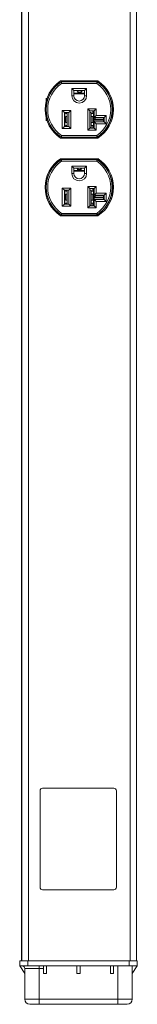
# Model space of a CAD drawing. Units: inches. Extents: x 3.3 to 18.7, y 1.1 to 15.8.
# Drawn here: x 12.6 to 12.8, y 1.5 to 3.4 of the extents above; entities that cross this region are included whole.
import ezdxf

# ---------------------------------------------------------------- set-up
doc = ezdxf.new("R2010")
doc.units = ezdxf.units.IN
doc.header["$MEASUREMENT"] = 0

msp = doc.modelspace()

# ---------------------------------------------------------------- linework, layer by layer
at = {"color": 7, "linetype": 'Continuous', "lineweight": 15}
for p, q in [((12.5923, 2.3522), (12.5923, 8.3522)), ((12.593, 8.0472), (12.593, 1.5847)), ((12.5935, 1.5522), (12.5935, 7.6522)), ((12.6061, 1.5522), (12.6061, 7.6522)), ((12.8059, 1.5522), (12.8059, 7.6522)), ((12.8185, 1.5522), (12.8185, 7.6522)), ((12.7427, 3.2849), (12.6694, 3.2849)), ((12.6704, 3.283), (12.6704, 3.283)), ((12.6709, 3.2832), (12.6709, 3.2831)), ((12.7412, 3.2832), (12.6709, 3.2832)), ((12.6709, 3.2831), (12.7411, 3.2831)), ((12.7405, 3.2801), (12.6715, 3.2801)), ((12.7411, 3.2831), (12.7412, 3.2832)), ((12.7417, 3.283), (12.7417, 3.283)), ((12.6916, 3.2702), (12.7205, 3.2702)), ((12.6916, 3.2558), (12.6916, 3.2702)), ((12.6956, 3.2662), (12.6916, 3.2702)), ((12.7165, 3.2662), (12.6956, 3.2662)), ((12.6956, 3.2662), (12.6956, 3.2558)), ((12.6956, 3.2661), (12.7007, 3.2661)), ((12.6956, 3.2597), (12.7165, 3.2597)), ((12.7007, 3.2661), (12.7007, 3.2662)), ((12.7022, 3.2654), (12.7007, 3.2661)), ((12.7032, 3.2659), (12.7033, 3.2643)), ((12.7034, 3.2648), (12.7032, 3.2659)), ((12.7035, 3.2631), (12.7033, 3.2643)), ((12.7035, 3.2631), (12.7034, 3.2648)), ((12.7107, 3.2658), (12.7104, 3.2648)), ((12.7104, 3.2631), (12.7104, 3.2648)), ((12.7108, 3.2642), (12.7104, 3.2631)), ((12.7108, 3.2642), (12.7107, 3.2658)), ((12.7134, 3.2661), (12.7117, 3.2652)), ((12.7134, 3.2662), (12.7134, 3.2661)), ((12.7134, 3.2661), (12.7165, 3.2661)), ((12.7165, 3.2662), (12.7205, 3.2702)), ((12.7165, 3.2558), (12.7165, 3.2662)), ((12.7205, 3.2702), (12.7205, 3.2558)), ((12.641, 3.2287), (12.641, 3.2507)), ((12.6427, 3.2512), (12.6448, 3.2505)), ((12.6916, 3.2558), (12.6956, 3.2558)), ((12.7205, 3.2558), (12.7165, 3.2558)), ((12.771, 3.2287), (12.771, 3.2456)), ((12.7725, 3.219), (12.7725, 3.2384)), ((12.641, 3.2067), (12.641, 3.2287)), ((12.6728, 3.2267), (12.6893, 3.2267)), ((12.6728, 3.1912), (12.6728, 3.2267)), ((12.6768, 3.2227), (12.6728, 3.2267)), ((12.6768, 3.2227), (12.6768, 3.1952)), ((12.6853, 3.2227), (12.6768, 3.2227)), ((12.6781, 3.2227), (12.678, 3.2221)), ((12.678, 3.2221), (12.678, 3.2142)), ((12.6794, 3.221), (12.6794, 3.2227)), ((12.6794, 3.221), (12.6825, 3.221)), ((12.6825, 3.2227), (12.6825, 3.1952)), ((12.6893, 3.2267), (12.6853, 3.2227)), ((12.6853, 3.1952), (12.6853, 3.2227)), ((12.6893, 3.2267), (12.6893, 3.1912)), ((12.7228, 3.23), (12.7393, 3.23)), ((12.7228, 3.188), (12.7228, 3.23)), ((12.7228, 3.23), (12.7268, 3.226)), ((12.7268, 3.226), (12.7268, 3.192)), ((12.7353, 3.226), (12.7268, 3.226)), ((12.7296, 3.2231), (12.7268, 3.2231)), ((12.7296, 3.1931), (12.7296, 3.2231)), ((12.733, 3.221), (12.7296, 3.221)), ((12.733, 3.221), (12.733, 3.2252)), ((12.734, 3.2141), (12.734, 3.222)), ((12.7393, 3.23), (12.7353, 3.226)), ((12.7353, 3.2132), (12.7353, 3.226)), ((12.7393, 3.23), (12.7393, 3.2172)), ((12.771, 3.2118), (12.771, 3.2287)), ((12.6448, 3.2069), (12.6427, 3.2062)), ((12.6768, 3.2086), (12.678, 3.2086)), ((12.678, 3.2076), (12.6768, 3.2076)), ((12.6772, 3.2076), (12.6772, 3.2086)), ((12.678, 3.2142), (12.678, 3.2127)), ((12.678, 3.2097), (12.678, 3.2127)), ((12.678, 3.2088), (12.678, 3.2097)), ((12.678, 3.2086), (12.678, 3.2088)), ((12.678, 3.2075), (12.678, 3.2076)), ((12.678, 3.2066), (12.678, 3.2075)), ((12.678, 3.2066), (12.678, 3.2036)), ((12.678, 3.2036), (12.678, 3.2021)), ((12.678, 3.2021), (12.678, 3.1952)), ((12.6825, 3.215), (12.6794, 3.215)), ((12.6794, 3.2032), (12.6794, 3.215)), ((12.6794, 3.2032), (12.6825, 3.2032)), ((12.7296, 3.215), (12.733, 3.215)), ((12.733, 3.2032), (12.7296, 3.2032)), ((12.733, 3.2032), (12.733, 3.215)), ((12.734, 3.2126), (12.734, 3.2141)), ((12.734, 3.2096), (12.734, 3.2126)), ((12.734, 3.2096), (12.734, 3.2087)), ((12.754, 3.2087), (12.734, 3.2087)), ((12.734, 3.2087), (12.734, 3.2086)), ((12.734, 3.2086), (12.754, 3.2086)), ((12.754, 3.2076), (12.734, 3.2076)), ((12.734, 3.2076), (12.734, 3.2074)), ((12.734, 3.2074), (12.734, 3.2065)), ((12.734, 3.2074), (12.754, 3.2074)), ((12.734, 3.2065), (12.734, 3.2035)), ((12.734, 3.202), (12.734, 3.2035)), ((12.734, 3.1941), (12.734, 3.202)), ((12.7352, 3.2076), (12.7352, 3.2086)), ((12.7393, 3.2172), (12.7353, 3.2132)), ((12.7553, 3.2132), (12.7353, 3.2132)), ((12.7405, 3.2123), (12.7353, 3.2106)), ((12.7353, 3.2056), (12.7377, 3.2047)), ((12.7353, 3.2047), (12.7553, 3.2047)), ((12.7353, 3.2047), (12.7393, 3.2007)), ((12.7353, 3.192), (12.7353, 3.2047)), ((12.7379, 3.2086), (12.7379, 3.2076)), ((12.7393, 3.2172), (12.7593, 3.2172)), ((12.7393, 3.2007), (12.7393, 3.188)), ((12.7593, 3.2007), (12.7393, 3.2007)), ((12.7405, 3.2123), (12.7405, 3.2132)), ((12.754, 3.2123), (12.7405, 3.2123)), ((12.7501, 3.2076), (12.7501, 3.2086)), ((12.7532, 3.2076), (12.7532, 3.2086)), ((12.754, 3.2123), (12.754, 3.2132)), ((12.754, 3.2087), (12.754, 3.2123)), ((12.754, 3.2086), (12.754, 3.2087)), ((12.754, 3.2074), (12.754, 3.2076)), ((12.754, 3.2047), (12.754, 3.2074)), ((12.7553, 3.2132), (12.7593, 3.2172)), ((12.7553, 3.2047), (12.7553, 3.2132)), ((12.7553, 3.2047), (12.7593, 3.2007)), ((12.7593, 3.2172), (12.7593, 3.2007)), ((12.6768, 3.1952), (12.6728, 3.1912)), ((12.6893, 3.1912), (12.6728, 3.1912)), ((12.6768, 3.1952), (12.6853, 3.1952)), ((12.678, 3.1959), (12.6781, 3.1952)), ((12.6825, 3.1972), (12.6794, 3.1972)), ((12.6794, 3.1952), (12.6794, 3.1972)), ((12.6893, 3.1912), (12.6853, 3.1952)), ((12.7228, 3.188), (12.7268, 3.192)), ((12.7393, 3.188), (12.7228, 3.188)), ((12.7268, 3.1931), (12.7296, 3.1931)), ((12.7268, 3.192), (12.7353, 3.192)), ((12.7296, 3.1972), (12.733, 3.1972)), ((12.733, 3.192), (12.733, 3.1972)), ((12.7353, 3.192), (12.7393, 3.188)), ((12.6694, 3.1724), (12.7427, 3.1724)), ((12.6704, 3.1744), (12.6704, 3.1744)), ((12.7411, 3.1743), (12.6709, 3.1743)), ((12.6709, 3.1743), (12.6709, 3.1742)), ((12.6709, 3.1742), (12.7412, 3.1742)), ((12.6715, 3.1773), (12.7405, 3.1773)), ((12.7412, 3.1742), (12.7411, 3.1743)), ((12.7417, 3.1744), (12.7417, 3.1744)), ((12.7427, 3.1318), (12.6694, 3.1318)), ((12.6704, 3.1299), (12.6704, 3.1299)), ((12.6709, 3.1301), (12.6709, 3.13)), ((12.7412, 3.1301), (12.6709, 3.1301)), ((12.6709, 3.13), (12.7411, 3.13)), ((12.7405, 3.127), (12.6715, 3.127)), ((12.7411, 3.13), (12.7412, 3.1301)), ((12.7417, 3.1299), (12.7417, 3.1299)), ((12.6916, 3.1027), (12.6916, 3.1171)), ((12.6916, 3.1171), (12.7205, 3.1171)), ((12.6916, 3.1171), (12.6956, 3.1131)), ((12.6956, 3.1027), (12.6916, 3.1027)), ((12.7165, 3.1131), (12.6956, 3.1131)), ((12.6956, 3.1131), (12.6956, 3.1027)), ((12.6956, 3.1075), (12.7165, 3.1075)), ((12.7014, 3.1131), (12.7014, 3.1131)), ((12.7028, 3.1109), (12.7026, 3.112)), ((12.7028, 3.1125), (12.7027, 3.1131)), ((12.7028, 3.1109), (12.7028, 3.1125)), ((12.71, 3.1131), (12.7098, 3.1125)), ((12.7098, 3.1109), (12.7098, 3.1125)), ((12.7101, 3.1119), (12.7098, 3.1109)), ((12.7114, 3.1131), (12.711, 3.1129)), ((12.7205, 3.1171), (12.7165, 3.1131)), ((12.7165, 3.1027), (12.7165, 3.1131)), ((12.7165, 3.1027), (12.7205, 3.1027)), ((12.7205, 3.1171), (12.7205, 3.1027)), ((12.641, 3.0756), (12.641, 3.09)), ((12.6427, 3.0981), (12.6448, 3.0974)), ((12.771, 3.0756), (12.771, 3.0925)), ((12.7725, 3.0659), (12.7725, 3.0853)), ((12.641, 3.0609), (12.641, 3.0756)), ((12.6728, 3.0736), (12.6893, 3.0736)), ((12.6728, 3.0381), (12.6728, 3.0736)), ((12.6728, 3.0736), (12.6768, 3.0696)), ((12.6768, 3.0696), (12.6768, 3.0421)), ((12.6853, 3.0696), (12.6768, 3.0696)), ((12.678, 3.0696), (12.678, 3.0691)), ((12.678, 3.0691), (12.678, 3.0612)), ((12.6794, 3.0679), (12.6794, 3.0696)), ((12.6794, 3.0679), (12.6825, 3.0679)), ((12.6825, 3.0696), (12.6825, 3.0421)), ((12.6853, 3.0696), (12.6893, 3.0736)), ((12.6853, 3.0421), (12.6853, 3.0696)), ((12.6893, 3.0736), (12.6893, 3.0381)), ((12.7228, 3.0769), (12.7393, 3.0769)), ((12.7228, 3.0349), (12.7228, 3.0769)), ((12.7268, 3.0729), (12.7228, 3.0769)), ((12.7268, 3.0729), (12.7268, 3.0389)), ((12.7353, 3.0729), (12.7268, 3.0729)), ((12.7296, 3.0701), (12.7268, 3.0701)), ((12.7296, 3.0401), (12.7296, 3.0701)), ((12.733, 3.0679), (12.7296, 3.0679)), ((12.733, 3.0679), (12.733, 3.0722)), ((12.734, 3.0612), (12.734, 3.0691)), ((12.7353, 3.0729), (12.7393, 3.0769)), ((12.7353, 3.0601), (12.7353, 3.0729)), ((12.7393, 3.0641), (12.7353, 3.0601)), ((12.7393, 3.0769), (12.7393, 3.0641)), ((12.7393, 3.0641), (12.7593, 3.0641)), ((12.7593, 3.0641), (12.7553, 3.0601)), ((12.7593, 3.0641), (12.7593, 3.0476)), ((12.771, 3.0587), (12.771, 3.0756)), ((12.6448, 3.0538), (12.6427, 3.0531)), ((12.6768, 3.0556), (12.678, 3.0556)), ((12.678, 3.0546), (12.6768, 3.0546)), ((12.6772, 3.0546), (12.6772, 3.0556)), ((12.678, 3.0612), (12.678, 3.0597)), ((12.678, 3.0567), (12.678, 3.0597)), ((12.678, 3.0558), (12.678, 3.0567)), ((12.678, 3.0556), (12.678, 3.0558)), ((12.678, 3.0545), (12.678, 3.0546)), ((12.678, 3.0536), (12.678, 3.0545)), ((12.678, 3.0536), (12.678, 3.0506)), ((12.678, 3.0506), (12.678, 3.0491)), ((12.678, 3.0491), (12.678, 3.0421)), ((12.6825, 3.0619), (12.6794, 3.0619)), ((12.6794, 3.0501), (12.6794, 3.0619)), ((12.6794, 3.0501), (12.6825, 3.0501)), ((12.6794, 3.0421), (12.6794, 3.0441)), ((12.6825, 3.0441), (12.6794, 3.0441)), ((12.7296, 3.0619), (12.733, 3.0619)), ((12.733, 3.0501), (12.7296, 3.0501)), ((12.7296, 3.0441), (12.733, 3.0441)), ((12.733, 3.0501), (12.733, 3.0619)), ((12.733, 3.0389), (12.733, 3.0441)), ((12.734, 3.0597), (12.734, 3.0612)), ((12.734, 3.0567), (12.734, 3.0597)), ((12.734, 3.0567), (12.734, 3.0558)), ((12.754, 3.0558), (12.734, 3.0558)), ((12.734, 3.0558), (12.734, 3.0556)), ((12.734, 3.0556), (12.754, 3.0556)), ((12.754, 3.0546), (12.734, 3.0546)), ((12.734, 3.0546), (12.734, 3.0545)), ((12.734, 3.0545), (12.734, 3.0536)), ((12.734, 3.0545), (12.754, 3.0545)), ((12.734, 3.0536), (12.734, 3.0506)), ((12.734, 3.0491), (12.734, 3.0506)), ((12.734, 3.0412), (12.734, 3.0491)), ((12.7352, 3.0546), (12.7352, 3.0556)), ((12.7553, 3.0601), (12.7353, 3.0601)), ((12.7405, 3.0594), (12.7353, 3.0576)), ((12.7353, 3.0526), (12.7382, 3.0516)), ((12.7353, 3.0389), (12.7353, 3.0516)), ((12.7393, 3.0476), (12.7353, 3.0516)), ((12.7353, 3.0516), (12.7553, 3.0516)), ((12.7393, 3.0476), (12.7393, 3.0349)), ((12.7593, 3.0476), (12.7393, 3.0476)), ((12.7398, 3.0546), (12.7398, 3.0556)), ((12.74, 3.0556), (12.74, 3.0546)), ((12.7405, 3.0594), (12.7405, 3.0601)), ((12.754, 3.0594), (12.7405, 3.0594)), ((12.7481, 3.0546), (12.7481, 3.0556)), ((12.7486, 3.0546), (12.7486, 3.0556)), ((12.7532, 3.0546), (12.7532, 3.0556)), ((12.754, 3.0594), (12.754, 3.0601)), ((12.754, 3.0558), (12.754, 3.0594)), ((12.754, 3.0556), (12.754, 3.0558)), ((12.754, 3.0545), (12.754, 3.0546)), ((12.754, 3.0516), (12.754, 3.0545)), ((12.7553, 3.0516), (12.7553, 3.0601)), ((12.7593, 3.0476), (12.7553, 3.0516)), ((12.6728, 3.0381), (12.6768, 3.0421)), ((12.6893, 3.0381), (12.6728, 3.0381)), ((12.6768, 3.0421), (12.6853, 3.0421)), ((12.678, 3.0429), (12.6781, 3.0421)), ((12.6853, 3.0421), (12.6893, 3.0381)), ((12.7268, 3.0389), (12.7228, 3.0349)), ((12.7393, 3.0349), (12.7228, 3.0349)), ((12.7268, 3.0401), (12.7296, 3.0401)), ((12.7268, 3.0389), (12.7353, 3.0389)), ((12.7353, 3.0389), (12.7393, 3.0349)), ((12.6694, 3.0193), (12.7427, 3.0193)), ((12.6704, 3.0213), (12.6704, 3.0213)), ((12.7411, 3.0212), (12.6709, 3.0212)), ((12.6709, 3.0212), (12.6709, 3.0211)), ((12.6709, 3.0211), (12.7412, 3.0211)), ((12.6715, 3.0242), (12.7405, 3.0242)), ((12.7412, 3.0211), (12.7411, 3.0212)), ((12.7417, 3.0213), (12.7417, 3.0213)), ((12.593, 2.3522), (12.5923, 2.3522)), ((12.5923, 2.3522), (12.5923, 1.5522)), ((12.6291, 1.8872), (12.6291, 1.6972)), ((12.7741, 1.8922), (12.6341, 1.8922)), ((12.7791, 1.6972), (12.7791, 1.8872)), ((12.6341, 1.6922), (12.7741, 1.6922)), ((12.5935, 1.5847), (12.593, 1.5847)), ((12.5891, 1.5422), (12.5891, 1.5522)), ((12.5891, 1.5522), (12.6051, 1.5522)), ((12.6051, 1.5522), (12.6051, 1.5422)), ((12.6051, 1.5522), (12.8041, 1.5522)), ((12.8041, 1.5422), (12.8041, 1.5522)), ((12.8041, 1.5522), (12.8201, 1.5522)), ((12.8201, 1.5522), (12.8201, 1.5422)), ((12.6051, 1.5422), (12.5891, 1.5422)), ((12.5991, 1.5272), (12.5891, 1.5422)), ((12.5991, 1.4767), (12.5991, 1.5372)), ((12.6051, 1.5422), (12.6356, 1.5422)), ((12.6271, 1.5371), (12.6271, 1.5422)), ((12.6356, 1.5371), (12.6271, 1.5371)), ((12.6271, 1.5371), (12.6271, 1.4769)), ((12.6356, 1.5422), (12.6356, 1.5272)), ((12.6356, 1.5422), (12.6416, 1.5422)), ((12.6416, 1.5422), (12.6416, 1.5272)), ((12.6416, 1.5422), (12.7016, 1.5422)), ((12.7016, 1.5422), (12.7076, 1.5422)), ((12.7016, 1.5422), (12.7016, 1.5272)), ((12.7076, 1.5422), (12.7676, 1.5422)), ((12.7076, 1.5422), (12.7076, 1.5272)), ((12.7676, 1.5422), (12.7676, 1.5272)), ((12.7676, 1.5422), (12.7736, 1.5422)), ((12.7736, 1.5422), (12.7736, 1.5272)), ((12.7736, 1.5422), (12.8041, 1.5422)), ((12.7821, 1.4769), (12.7821, 1.5422)), ((12.8201, 1.5422), (12.8041, 1.5422)), ((12.8101, 1.5422), (12.8101, 1.4767)), ((12.8101, 1.5272), (12.8201, 1.5422)), ((12.6356, 1.5272), (12.6416, 1.5272)), ((12.7016, 1.5272), (12.7076, 1.5272)), ((12.7676, 1.5272), (12.7736, 1.5272)), ((12.6271, 1.4667), (12.6271, 1.4769)), ((12.6271, 1.4769), (12.7821, 1.4769)), ((12.7821, 1.4667), (12.7821, 1.4769)), ((12.6271, 1.4667), (12.6091, 1.4667)), ((12.7821, 1.4667), (12.6271, 1.4667)), ((12.8001, 1.4667), (12.7821, 1.4667))]:
    msp.add_line(p, q, dxfattribs=at)
at = {"color": 8, "linetype": 'Continuous', "lineweight": 15}
for p, q in [((12.6704, 3.283), (12.6692, 3.2848)), ((12.6709, 3.2832), (12.6709, 3.2849)), ((12.7412, 3.2832), (12.7412, 3.2849)), ((12.7417, 3.283), (12.7429, 3.2848)), ((12.6956, 3.2611), (12.7068, 3.2611)), ((12.7022, 3.2654), (12.7022, 3.2662)), ((12.7068, 3.2611), (12.7165, 3.2611)), ((12.7117, 3.2662), (12.7117, 3.2652)), ((12.7673, 3.2505), (12.7693, 3.2512)), ((12.678, 3.2142), (12.6768, 3.2142)), ((12.678, 3.2088), (12.6768, 3.2088)), ((12.6768, 3.2075), (12.678, 3.2075)), ((12.6768, 3.2021), (12.678, 3.2021)), ((12.7353, 3.2141), (12.734, 3.2141)), ((12.734, 3.202), (12.7353, 3.202)), ((12.7353, 3.2106), (12.7353, 3.2132)), ((12.7353, 3.2056), (12.7353, 3.2047)), ((12.7693, 3.2062), (12.7673, 3.2069)), ((12.6704, 3.1744), (12.6692, 3.1726)), ((12.6709, 3.1742), (12.6709, 3.1724)), ((12.7412, 3.1742), (12.7412, 3.1724)), ((12.7417, 3.1744), (12.7429, 3.1726)), ((12.6692, 3.1317), (12.6704, 3.1299)), ((12.6709, 3.1318), (12.6709, 3.1301)), ((12.7412, 3.1318), (12.7412, 3.1301)), ((12.7429, 3.1317), (12.7417, 3.1299)), ((12.6956, 3.1088), (12.7063, 3.1088)), ((12.7014, 3.1131), (12.7014, 3.1131)), ((12.7026, 3.1131), (12.7026, 3.112)), ((12.7063, 3.1088), (12.7165, 3.1088)), ((12.7101, 3.1119), (12.7101, 3.1131)), ((12.711, 3.1131), (12.711, 3.1129)), ((12.7673, 3.0974), (12.7693, 3.0981)), ((12.678, 3.0612), (12.6768, 3.0612)), ((12.678, 3.0558), (12.6768, 3.0558)), ((12.6768, 3.0545), (12.678, 3.0545)), ((12.6768, 3.0491), (12.678, 3.0491)), ((12.7353, 3.0612), (12.734, 3.0612)), ((12.734, 3.0491), (12.7353, 3.0491)), ((12.7353, 3.0576), (12.7353, 3.0601)), ((12.7353, 3.0526), (12.7353, 3.0516)), ((12.7693, 3.0531), (12.7673, 3.0538)), ((12.6704, 3.0213), (12.6692, 3.0195)), ((12.6709, 3.0193), (12.6709, 3.0211)), ((12.7412, 3.0193), (12.7412, 3.0211)), ((12.7429, 3.0195), (12.7417, 3.0213))]:
    msp.add_line(p, q, dxfattribs=at)
at = {"color": 7, "linetype": 'Continuous', "lineweight": 15, "flags": 128}
for points in [[(12.7067, 3.2627), (12.706, 3.2628), (12.7054, 3.2629), (12.7048, 3.2631), (12.7043, 3.2633), (12.7039, 3.2636), (12.7036, 3.264), (12.7034, 3.2644), (12.7034, 3.2645)], [(12.7068, 3.2611), (12.7061, 3.2611), (12.7055, 3.2613), (12.7049, 3.2615), (12.7044, 3.2617), (12.704, 3.262), (12.7037, 3.2624), (12.7035, 3.2627), (12.7035, 3.2631)], [(12.7339, 3.192), (12.734, 3.1929), (12.734, 3.1941)], [(12.7063, 3.1105), (12.7056, 3.1105), (12.705, 3.1106), (12.7044, 3.1108), (12.7038, 3.1111), (12.7034, 3.1114), (12.7031, 3.1117), (12.7029, 3.1121), (12.7028, 3.1125)], [(12.7063, 3.1088), (12.7056, 3.1089), (12.705, 3.109), (12.7044, 3.1092), (12.7038, 3.1094), (12.7034, 3.1097), (12.7031, 3.1101), (12.7029, 3.1105), (12.7028, 3.1109)], [(12.7098, 3.1125), (12.7097, 3.1121), (12.7095, 3.1117), (12.7092, 3.1114), (12.7088, 3.1111), (12.7082, 3.1108), (12.7076, 3.1106), (12.707, 3.1105), (12.7063, 3.1105)], [(12.7098, 3.1109), (12.7098, 3.1105), (12.7096, 3.1101), (12.7092, 3.1097), (12.7088, 3.1094), (12.7083, 3.1092), (12.7076, 3.109), (12.707, 3.1089), (12.7063, 3.1088)], [(12.6783, 3.0696), (12.6781, 3.0685), (12.678, 3.0674)], [(12.7338, 3.0389), (12.734, 3.04), (12.734, 3.0412)]]:
    msp.add_lwpolyline(points, dxfattribs=at)
at = {"color": 7, "linetype": 'Continuous', "lineweight": 15}
for centre, radius, start, end in [((12.706, 3.2287), 0.0671, 123.1044, 236.8956), ((12.706, 3.2287), 0.0649, 123.3045, 236.6955), ((12.706, 3.2287), 0.0619, 123.854, 236.146), ((12.706, 3.2287), 0.065, 123.2911, 160.4358), ((12.6709, 3.2821), 0.001, 90.0003, 123.3042), ((12.706, 3.2287), 0.0619, 303.854, 56.146), ((12.7411, 3.2821), 0.001, 56.6958, 89.9997), ((12.706, 3.2287), 0.0649, 303.3045, 56.6955), ((12.706, 3.2287), 0.065, 19.5642, 56.7089), ((12.706, 3.2287), 0.0672, 303.1044, 56.8956), ((12.7017, 3.2638), 0.00166, 14.7769, 70.936), ((12.7021, 3.2657), 0.00111, 9.1921, 29.1627), ((12.7073, 3.2661), 0.0034, 260.7291, 337.0051), ((12.7073, 3.2645), 0.0034, 260.7291, 337.0051), ((12.712, 3.2654), 0.00139, 140.8103, 160.841), ((12.7125, 3.2635), 0.00189, 115.4614, 157.549), ((12.706, 3.2558), 0.0145, 180, 0), ((12.706, 3.2558), 0.0105, 180, 0), ((12.69, 3.2204), 0.012, 168.4572, 179.9738), ((12.7217, 3.2202), 0.0124, 0.2896, 27.9061), ((12.7219, 3.222), 0.0121, 0.0888, 19.2191), ((12.706, 3.2287), 0.065, 199.5642, 236.7089), ((12.6766, 3.212), 0.00159, 23.8885, 83.9414), ((12.6766, 3.2091), 0.00159, 23.8885, 83.9414), ((12.6766, 3.2072), 0.00159, 276.0586, 336.1115), ((12.6766, 3.2043), 0.00159, 276.0586, 336.1115), ((12.7355, 3.2119), 0.00159, 96.0586, 156.1115), ((12.7355, 3.209), 0.00159, 96.0586, 156.1115), ((12.7355, 3.2071), 0.00159, 203.8885, 263.9414), ((12.7355, 3.2042), 0.00159, 203.8885, 263.9414), ((12.706, 3.2287), 0.065, 303.2911, 340.4358), ((12.7219, 3.1959), 0.0121, 341.3969, 359.9156), ((12.6709, 3.1753), 0.001, 236.6958, 269.9997), ((12.7411, 3.1753), 0.001, 270.0003, 303.3042), ((12.706, 3.0756), 0.0671, 123.1044, 236.8956), ((12.706, 3.0756), 0.0649, 123.3045, 236.6955), ((12.706, 3.0756), 0.0619, 123.854, 236.146), ((12.706, 3.0756), 0.065, 123.2911, 160.4358), ((12.6709, 3.129), 0.001, 90.0003, 123.3042), ((12.706, 3.0756), 0.0619, 303.854, 56.146), ((12.7411, 3.129), 0.001, 56.6958, 89.9997), ((12.706, 3.0756), 0.0649, 303.3045, 56.6955), ((12.706, 3.0756), 0.065, 19.5642, 56.7089), ((12.706, 3.0756), 0.0672, 303.1044, 56.8956), ((12.706, 3.1027), 0.0145, 180, 0), ((12.706, 3.1027), 0.0105, 180, 0), ((12.7008, 3.1114), 0.00184, 18.9658, 71.3016), ((12.7117, 3.1114), 0.0017, 116.1811, 161.4097), ((12.7217, 3.0673), 0.0123, 0.2286, 27.0018), ((12.7219, 3.0691), 0.0121, 0.0822, 18.2916), ((12.706, 3.0756), 0.065, 199.5642, 236.7089), ((12.6766, 3.059), 0.00159, 23.8885, 83.9414), ((12.6766, 3.0561), 0.00159, 23.8885, 83.9414), ((12.6766, 3.0542), 0.00159, 276.0586, 336.1115), ((12.6766, 3.0513), 0.00159, 276.0586, 336.1115), ((12.7355, 3.059), 0.00159, 96.0586, 156.1115), ((12.7355, 3.0561), 0.00159, 96.0586, 156.1115), ((12.7355, 3.0542), 0.00159, 203.8885, 263.9414), ((12.7355, 3.0513), 0.00159, 203.8885, 263.9414), ((12.706, 3.0756), 0.065, 303.2911, 340.4358), ((12.7219, 3.0429), 0.0121, 340.4687, 359.9089), ((12.6709, 3.0222), 0.001, 236.6958, 269.9997), ((12.7411, 3.0222), 0.001, 270.0003, 303.3042), ((12.6341, 1.8872), 0.005, 90, 180), ((12.7741, 1.8872), 0.005, 0, 90), ((12.6341, 1.6972), 0.005, 180, 270), ((12.7741, 1.6972), 0.005, 270, 0), ((12.5941, 1.5372), 0.005, 0, 90), ((12.6091, 1.4767), 0.01, 180, 270), ((12.8001, 1.4767), 0.01, 270, 0)]:
    msp.add_arc(centre, radius, start, end, dxfattribs=at)
for centre, ratio, start_param, end_param in [((12.6271, 1.5372), 0.003117, 3.141593, 4.712389), ((12.6271, 1.4767), 0.006233, 1.570796, 3.141593), ((12.7821, 1.4767), 0.006233, 0, 1.570796)]:
    msp.add_ellipse(centre, major_axis=(0.028, 0), ratio=ratio, start_param=start_param, end_param=end_param, dxfattribs=at)
for points, knots in [([(12.6709, 3.2832), (12.6708, 3.2832), (12.6706, 3.2832), (12.6705, 3.2831), (12.6704, 3.283)], [0, 0, 0, 0, 0.5, 1, 1, 1, 1]), ([(12.6715, 3.2801), (12.6715, 3.2801), (12.6714, 3.2805), (12.6711, 3.2812), (12.6708, 3.282), (12.6705, 3.2827), (12.6704, 3.2829), (12.6704, 3.283), (12.6704, 3.283)], [0, 0, 0, 0, 0.0058929, 0.2322979, 0.4586726, 0.6815555, 0.8964357, 1, 1, 1, 1]), ([(12.6715, 3.2801), (12.6715, 3.2801), (12.6715, 3.2805), (12.6713, 3.2812), (12.6711, 3.2821), (12.671, 3.2828), (12.6709, 3.2831), (12.6709, 3.2831), (12.6709, 3.2831)], [0, 0, 0, 0, 0.005894, 0.232304, 0.458657, 0.681527, 0.896422, 1, 1, 1, 1]), ([(12.7405, 3.2801), (12.7405, 3.2801), (12.7406, 3.2805), (12.7408, 3.2812), (12.7409, 3.2821), (12.7411, 3.2828), (12.7411, 3.2831), (12.7411, 3.2831), (12.7411, 3.2831)], [0, 0, 0, 0, 0.005894, 0.232304, 0.458657, 0.681527, 0.896422, 1, 1, 1, 1]), ([(12.7417, 3.283), (12.7417, 3.283), (12.7417, 3.2829), (12.7416, 3.2827), (12.7413, 3.282), (12.741, 3.2812), (12.7407, 3.2805), (12.7405, 3.2801), (12.7405, 3.2801)], [0, 0, 0, 0, 0.103564, 0.318445, 0.541327, 0.767702, 0.994107, 1, 1, 1, 1]), ([(12.7417, 3.283), (12.7416, 3.2831), (12.7414, 3.2832), (12.7413, 3.2832), (12.7412, 3.2832)], [0, 0, 0, 0, 0.5, 1, 1, 1, 1]), ([(12.6427, 3.2512), (12.6422, 3.2474), (12.6415, 3.2418), (12.6412, 3.2352), (12.6411, 3.2317), (12.641, 3.2299), (12.641, 3.229), (12.641, 3.2288), (12.641, 3.2287), (12.641, 3.2287), (12.641, 3.2287), (12.641, 3.2287), (12.641, 3.2287)], [0, 0, 0, 0, 0.503513, 0.752078, 0.876068, 0.968306, 0.991682, 0.997709, 0.999325, 0.99978, 0.999919, 1, 1, 1, 1]), ([(12.6448, 3.2505), (12.6438, 3.2471), (12.6417, 3.2404), (12.6411, 3.2331), (12.641, 3.2292), (12.641, 3.2287), (12.641, 3.2287)], [0, 0, 0, 0, 0.470195, 0.933034, 0.995516, 1, 1, 1, 1]), ([(12.771, 3.2287), (12.771, 3.2287), (12.771, 3.2292), (12.771, 3.2331), (12.7703, 3.2404), (12.7683, 3.2471), (12.7673, 3.2505)], [0, 0, 0, 0, 0.004484, 0.066966, 0.529805, 1, 1, 1, 1]), ([(12.641, 3.2287), (12.641, 3.2287), (12.641, 3.2282), (12.6411, 3.2243), (12.6417, 3.217), (12.6438, 3.2103), (12.6448, 3.2069)], [0, 0, 0, 0, 0.004484, 0.066966, 0.529805, 1, 1, 1, 1]), ([(12.641, 3.2287), (12.641, 3.2287), (12.641, 3.2287), (12.641, 3.2286), (12.641, 3.2282), (12.6411, 3.2277), (12.6411, 3.2273)], [0, 0, 0, 0, 0.0045384, 0.0408532, 0.1417875, 1, 1, 1, 1]), ([(12.7673, 3.2069), (12.7683, 3.2103), (12.7703, 3.217), (12.771, 3.2243), (12.771, 3.2282), (12.771, 3.2287), (12.771, 3.2287)], [0, 0, 0, 0, 0.4701951, 0.9330338, 0.9955157, 1, 1, 1, 1]), ([(12.6715, 3.1773), (12.6715, 3.1773), (12.6714, 3.1769), (12.6711, 3.1762), (12.6708, 3.1754), (12.6705, 3.1747), (12.6704, 3.1745), (12.6704, 3.1744), (12.6704, 3.1744)], [0, 0, 0, 0, 0.0058929, 0.2322979, 0.4586726, 0.6815555, 0.8964357, 1, 1, 1, 1]), ([(12.6704, 3.1744), (12.6705, 3.1743), (12.6706, 3.1742), (12.6708, 3.1742), (12.6709, 3.1742)], [0, 0, 0, 0, 0.5, 1, 1, 1, 1]), ([(12.6709, 3.1743), (12.6709, 3.1743), (12.6709, 3.1743), (12.671, 3.1746), (12.6711, 3.1753), (12.6713, 3.1762), (12.6715, 3.1769), (12.6715, 3.1773), (12.6715, 3.1773)], [0, 0, 0, 0, 0.103578, 0.318473, 0.541343, 0.767696, 0.994106, 1, 1, 1, 1]), ([(12.7417, 3.1744), (12.7417, 3.1744), (12.7417, 3.1745), (12.7416, 3.1747), (12.7413, 3.1754), (12.741, 3.1762), (12.7407, 3.1769), (12.7405, 3.1773), (12.7405, 3.1773)], [0, 0, 0, 0, 0.103564, 0.318445, 0.541327, 0.767702, 0.994107, 1, 1, 1, 1]), ([(12.7411, 3.1743), (12.7411, 3.1743), (12.7411, 3.1743), (12.7411, 3.1746), (12.7409, 3.1753), (12.7408, 3.1762), (12.7406, 3.1769), (12.7405, 3.1773), (12.7405, 3.1773)], [0, 0, 0, 0, 0.103578, 0.318473, 0.541343, 0.767696, 0.994106, 1, 1, 1, 1]), ([(12.7412, 3.1742), (12.7413, 3.1742), (12.7414, 3.1742), (12.7416, 3.1743), (12.7417, 3.1744)], [0, 0, 0, 0, 0.5, 1, 1, 1, 1]), ([(12.6709, 3.1301), (12.6708, 3.1301), (12.6706, 3.1301), (12.6705, 3.13), (12.6704, 3.1299)], [0, 0, 0, 0, 0.5, 1, 1, 1, 1]), ([(12.6715, 3.127), (12.6715, 3.127), (12.6714, 3.1274), (12.6711, 3.1281), (12.6708, 3.1289), (12.6705, 3.1296), (12.6704, 3.1298), (12.6704, 3.1299), (12.6704, 3.1299)], [0, 0, 0, 0, 0.005893, 0.232298, 0.458673, 0.681555, 0.896436, 1, 1, 1, 1]), ([(12.6715, 3.127), (12.6715, 3.127), (12.6715, 3.1274), (12.6713, 3.1281), (12.6711, 3.129), (12.671, 3.1297), (12.6709, 3.13), (12.6709, 3.13), (12.6709, 3.13)], [0, 0, 0, 0, 0.005894, 0.232304, 0.458657, 0.681527, 0.896422, 1, 1, 1, 1]), ([(12.7405, 3.127), (12.7405, 3.127), (12.7406, 3.1274), (12.7408, 3.1281), (12.7409, 3.129), (12.7411, 3.1297), (12.7411, 3.13), (12.7411, 3.13), (12.7411, 3.13)], [0, 0, 0, 0, 0.005894, 0.232304, 0.458657, 0.681527, 0.896422, 1, 1, 1, 1]), ([(12.7417, 3.1299), (12.7417, 3.1299), (12.7417, 3.1298), (12.7416, 3.1296), (12.7413, 3.1289), (12.741, 3.1281), (12.7407, 3.1274), (12.7405, 3.127), (12.7405, 3.127)], [0, 0, 0, 0, 0.103564, 0.318445, 0.541327, 0.767702, 0.994107, 1, 1, 1, 1]), ([(12.7417, 3.1299), (12.7416, 3.13), (12.7414, 3.1301), (12.7413, 3.1301), (12.7412, 3.1301)], [0, 0, 0, 0, 0.5, 1, 1, 1, 1]), ([(12.6427, 3.0981), (12.6422, 3.0943), (12.6415, 3.0887), (12.6412, 3.0821), (12.6411, 3.0786), (12.641, 3.0768), (12.641, 3.0759), (12.641, 3.0757), (12.641, 3.0756), (12.641, 3.0756), (12.641, 3.0756), (12.641, 3.0756), (12.641, 3.0756)], [0, 0, 0, 0, 0.5035127, 0.7520783, 0.8760678, 0.968306, 0.9916821, 0.9977094, 0.9993251, 0.99978, 0.9999194, 1, 1, 1, 1]), ([(12.6448, 3.0974), (12.6438, 3.094), (12.6417, 3.0873), (12.6411, 3.08), (12.641, 3.0761), (12.641, 3.0756), (12.641, 3.0756)], [0, 0, 0, 0, 0.470195, 0.933034, 0.995516, 1, 1, 1, 1]), ([(12.771, 3.0756), (12.771, 3.0756), (12.771, 3.0761), (12.771, 3.08), (12.7703, 3.0873), (12.7683, 3.094), (12.7673, 3.0974)], [0, 0, 0, 0, 0.0044843, 0.0669662, 0.5298049, 1, 1, 1, 1]), ([(12.641, 3.0756), (12.641, 3.0756), (12.641, 3.0751), (12.6411, 3.0712), (12.6417, 3.0639), (12.6438, 3.0572), (12.6448, 3.0538)], [0, 0, 0, 0, 0.004484, 0.066966, 0.529805, 1, 1, 1, 1]), ([(12.641, 3.0756), (12.641, 3.0756), (12.641, 3.0756), (12.641, 3.0755), (12.641, 3.0737), (12.6411, 3.0719), (12.6412, 3.0701)], [0, 0, 0, 0, 0.0011489, 0.0103417, 0.0358925, 1, 1, 1, 1]), ([(12.7673, 3.0538), (12.7683, 3.0572), (12.7703, 3.0639), (12.771, 3.0712), (12.771, 3.0751), (12.771, 3.0756), (12.771, 3.0756)], [0, 0, 0, 0, 0.470195, 0.933034, 0.995516, 1, 1, 1, 1]), ([(12.6715, 3.0242), (12.6715, 3.0242), (12.6714, 3.0238), (12.6711, 3.0231), (12.6708, 3.0223), (12.6705, 3.0216), (12.6704, 3.0214), (12.6704, 3.0213), (12.6704, 3.0213)], [0, 0, 0, 0, 0.005893, 0.232298, 0.458673, 0.681555, 0.896436, 1, 1, 1, 1]), ([(12.6704, 3.0213), (12.6705, 3.0212), (12.6706, 3.0211), (12.6708, 3.0211), (12.6709, 3.0211)], [0, 0, 0, 0, 0.5, 1, 1, 1, 1]), ([(12.6709, 3.0212), (12.6709, 3.0212), (12.6709, 3.0212), (12.671, 3.0215), (12.6711, 3.0222), (12.6713, 3.0231), (12.6715, 3.0238), (12.6715, 3.0242), (12.6715, 3.0242)], [0, 0, 0, 0, 0.103578, 0.318473, 0.541343, 0.767696, 0.994106, 1, 1, 1, 1]), ([(12.7417, 3.0213), (12.7417, 3.0213), (12.7417, 3.0214), (12.7416, 3.0216), (12.7413, 3.0223), (12.741, 3.0231), (12.7407, 3.0238), (12.7405, 3.0242), (12.7405, 3.0242)], [0, 0, 0, 0, 0.103564, 0.318445, 0.541327, 0.767702, 0.994107, 1, 1, 1, 1]), ([(12.7411, 3.0212), (12.7411, 3.0212), (12.7411, 3.0212), (12.7411, 3.0215), (12.7409, 3.0222), (12.7408, 3.0231), (12.7406, 3.0238), (12.7405, 3.0242), (12.7405, 3.0242)], [0, 0, 0, 0, 0.103578, 0.318473, 0.541343, 0.767696, 0.994106, 1, 1, 1, 1]), ([(12.7412, 3.0211), (12.7413, 3.0211), (12.7414, 3.0211), (12.7416, 3.0212), (12.7417, 3.0213)], [0, 0, 0, 0, 0.5, 1, 1, 1, 1])]:
    msp.add_open_spline(points, degree=3, knots=knots, dxfattribs=at)
at = {"color": 8, "linetype": 'Continuous', "lineweight": 15}
for points, knots in [([(12.6411, 3.2273), (12.6411, 3.224), (12.6413, 3.217), (12.6422, 3.21), (12.6427, 3.2062)], [0, 0, 0, 0, 0.463311, 1, 1, 1, 1]), ([(12.6412, 3.0701), (12.6413, 3.0682), (12.6414, 3.0625), (12.6422, 3.0569), (12.6427, 3.0531)], [0, 0, 0, 0, 0.334638, 1, 1, 1, 1])]:
    msp.add_open_spline(points, degree=3, knots=knots, dxfattribs=at)

doc.saveas('drawing.dxf')
